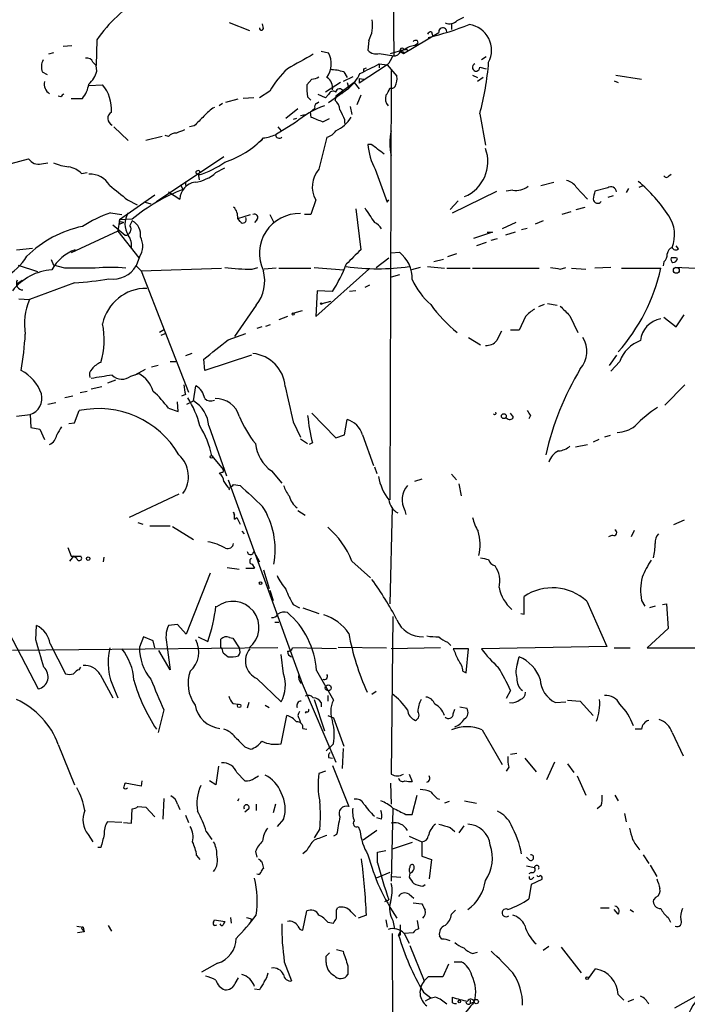
# Model space of a CAD drawing. Extents: x 4 to 18900, y -133726 to 1928.
# Drawn here: x 473 to 543, y 1735 to 1838 of the extents above; entities that cross this region are included whole.
import ezdxf

# ---------------------------------------------------------------- set-up
doc = ezdxf.new("R2010")
doc.units = 0
doc.header["$MEASUREMENT"] = 0
doc.layers.add('MAIN', color=5, linetype='CONTINUOUS')

msp = doc.modelspace()

# ---------------------------------------------------------------- linework, layer by layer
at = {"layer": 'MAIN'}
for p, q in [((511.7253, 1864.8401), (511.9793, 1834.5295)), ((518.668, 1838.2548), (519.3453, 1838.5935)), ((496.824, 1837.1541), (494.7073, 1838.0008)), ((498.2633, 1837.4081), (498.1787, 1837.9161)), ((518.0753, 1837.9161), (518.0753, 1837.3235)), ((512.9953, 1834.7835), (516.7207, 1836.9848)), ((515.9587, 1837.0695), (516.0433, 1836.8155)), ((516.0433, 1836.8155), (516.128, 1836.5615)), ((477.1813, 1835.5455), (478.1127, 1835.6301)), ((480.7373, 1836.2228), (480.6527, 1833.5135)), ((509.3547, 1836.1381), (509.27, 1835.1221)), ((514.1807, 1835.6301), (514.5193, 1835.8841)), ((514.4347, 1836.1381), (514.5193, 1835.8841)), ((476.1653, 1834.8681), (475.6573, 1834.6988)), ((504.3593, 1835.0375), (505.1213, 1834.8681)), ((510.4553, 1834.7835), (511.9793, 1834.5295)), ((511.6407, 1834.7835), (513.08, 1835.2068)), ((512.6567, 1834.9528), (512.9953, 1834.7835)), ((512.7413, 1835.0375), (513.08, 1835.2068)), ((512.9953, 1834.9528), (512.9953, 1834.7835)), ((513.334, 1835.2915), (513.4187, 1835.0375)), ((521.716, 1834.4448), (521.208, 1834.1061)), ((480.314, 1833.8521), (480.6527, 1833.5135)), ((480.7373, 1832.9208), (480.6527, 1833.5135)), ((511.302, 1833.5981), (508.3387, 1831.6508)), ((508.8467, 1833.1748), (509.1007, 1833.2595)), ((510.4553, 1833.6828), (510.4553, 1833.2595)), ((510.4553, 1833.6828), (511.302, 1833.5981)), ((511.302, 1833.5981), (512.318, 1832.4128)), ((521.0387, 1833.3441), (521.716, 1833.1748)), ((474.98, 1832.8361), (475.488, 1832.5821)), ((507.6613, 1832.3281), (506.6453, 1831.8201)), ((506.73, 1832.8361), (507.0687, 1832.2435)), ((511.7253, 1833.0055), (511.556, 1787.7935)), ((520.2767, 1832.4975), (520.7847, 1832.2435)), ((521.3773, 1832.2435), (520.7847, 1831.8201)), ((535.3473, 1832.4975), (538.0567, 1832.0741)), ((479.8907, 1831.3968), (481.33, 1831.4815)), ((503.3433, 1832.0741), (502.8353, 1831.4815)), ((506.3913, 1831.7355), (504.7827, 1830.7195)), ((507.8307, 1831.7355), (505.8833, 1830.2961)), ((507.0687, 1831.7355), (507.238, 1831.1428)), ((507.8307, 1831.7355), (508.3387, 1831.0581)), ((508.3387, 1832.1588), (508.8467, 1832.0741)), ((508.3387, 1832.1588), (508.3387, 1831.6508)), ((535.178, 1831.9048), (535.6013, 1831.7355)), ((476.9273, 1830.2115), (476.6733, 1830.2961)), ((498.9407, 1830.8041), (497.84, 1830.1268)), ((502.92, 1830.2115), (503.2587, 1829.8728)), ((504.7827, 1830.1268), (504.0207, 1830.4655)), ((505.1213, 1830.4655), (504.7827, 1830.1268)), ((505.1213, 1829.6188), (507.238, 1831.1428)), ((505.8833, 1830.2961), (505.7987, 1829.8728)), ((506.6453, 1830.8041), (506.476, 1830.5501)), ((508.508, 1830.3808), (508.0847, 1829.3648)), ((478.028, 1830.0421), (479.2133, 1830.0421)), ((493.9453, 1829.5341), (493.6067, 1829.2801)), ((495.554, 1829.9575), (494.284, 1829.6188)), ((497.2473, 1830.1268), (496.1467, 1830.0421)), ((503.8513, 1829.5341), (504.1053, 1829.7035)), ((507.4073, 1829.1955), (507.5767, 1828.3488)), ((501.904, 1828.9415), (500.634, 1827.9255)), ((502.158, 1828.2641), (502.666, 1828.3488)), ((503.174, 1828.6028), (503.682, 1829.0261)), ((503.174, 1828.6028), (503.2587, 1828.0948)), ((521.0387, 1828.4335), (521.6313, 1825.1315)), ((482.5153, 1827.0788), (484.0393, 1825.6395)), ((490.982, 1827.1635), (490.474, 1827.0788)), ((501.65, 1827.5021), (499.5333, 1826.2321)), ((499.7873, 1827.0788), (500.126, 1826.6555)), ((501.7347, 1827.9255), (501.396, 1827.8408)), ((504.5287, 1827.5868), (505.206, 1827.9255)), ((506.8147, 1827.8408), (506.8147, 1827.4175)), ((487.5953, 1826.0628), (485.902, 1825.6395)), ((488.2727, 1826.0628), (487.934, 1826.1475)), ((498.1787, 1825.7241), (497.7553, 1825.3855)), ((509.6087, 1825.2161), (509.27, 1825.2161)), ((487.0027, 1819.2048), (494.1147, 1823.9461)), ((469.7307, 1822.6761), (473.5407, 1823.6921)), ((474.8953, 1823.1841), (475.5727, 1823.2688)), ((479.1287, 1822.1681), (479.7213, 1822.2528)), ((491.4053, 1822.1681), (491.49, 1821.9988)), ((491.4053, 1822.1681), (491.49, 1821.4908)), ((493.268, 1822.2528), (494.1993, 1822.7608)), ((510.032, 1822.5915), (511.302, 1819.1201)), ((540.9353, 1821.9141), (541.1893, 1822.0835)), ((489.5427, 1820.9828), (489.7967, 1820.4748)), ((490.0507, 1821.3215), (490.0507, 1820.8981)), ((527.4733, 1820.8981), (528.828, 1821.2368)), ((537.8027, 1820.7288), (538.226, 1820.8981)), ((486.8333, 1819.8821), (483.108, 1817.2575)), ((488.2727, 1820.2208), (489.458, 1819.4588)), ((518.16, 1818.0195), (522.8167, 1820.3055)), ((524.51, 1820.3901), (523.8327, 1820.3055)), ((531.1987, 1820.7288), (532.384, 1819.4588)), ((534.5007, 1820.6441), (533.146, 1820.3055)), ((535.0933, 1819.7975), (534.5007, 1819.6281)), ((536.702, 1820.5595), (536.448, 1820.1361)), ((483.9547, 1819.3741), (484.9707, 1818.8661)), ((485.8173, 1819.1201), (486.41, 1818.9508)), ((503.7667, 1819.3741), (503.2587, 1817.8501)), ((511.302, 1819.1201), (511.4713, 1819.3741)), ((518.7527, 1819.2895), (517.906, 1818.3581)), ((482.1767, 1818.0195), (483.362, 1817.8501)), ((495.554, 1817.4268), (496.9087, 1817.8501)), ((498.9407, 1817.8501), (499.364, 1817.0035)), ((503.2587, 1817.8501), (502.5813, 1817.8501)), ((508, 1818.4428), (508.508, 1814.1248)), ((530.606, 1818.1041), (529.6747, 1817.8501)), ((531.1987, 1818.3581), (532.13, 1818.6121)), ((482.4307, 1816.7495), (483.7007, 1815.6488)), ((483.108, 1817.2575), (482.9387, 1816.0721)), ((483.5313, 1817.0035), (483.0233, 1816.7495)), ((484.4627, 1817.3421), (483.108, 1817.2575)), ((483.2773, 1817.0881), (483.5313, 1817.0035)), ((484.4627, 1817.1728), (484.2087, 1816.6648)), ((495.808, 1817.0881), (495.554, 1817.4268)), ((497.586, 1817.2575), (497.332, 1817.0035)), ((524.8487, 1817.0035), (523.4093, 1816.3261)), ((527.7273, 1817.1728), (526.8807, 1816.8341)), ((482.9387, 1816.0721), (478.028, 1813.7861)), ((482.9387, 1816.0721), (485.14, 1813.2781)), ((522.3933, 1815.9875), (520.3613, 1815.3101)), ((521.8007, 1815.9875), (522.3933, 1815.9875)), ((524.764, 1815.9875), (523.748, 1815.6488)), ((525.4413, 1816.2415), (526.034, 1816.4108)), ((521.716, 1814.8868), (520.7, 1814.5481)), ((522.224, 1815.1408), (522.9013, 1815.3101)), ((472.2707, 1814.1248), (473.964, 1814.2941)), ((511.7253, 1813.7861), (512.572, 1813.8708)), ((518.5833, 1813.7015), (517.652, 1813.3628)), ((541.9513, 1814.2095), (541.6973, 1814.5481)), ((475.9113, 1813.1088), (476.1653, 1812.5161)), ((485.2247, 1813.3628), (484.886, 1812.4315)), ((510.1167, 1812.2621), (511.4713, 1813.2781)), ((517.2287, 1813.1088), (516.2127, 1812.8548)), ((540.4273, 1812.8548), (540.3427, 1812.4315)), ((541.4433, 1813.2781), (541.1893, 1813.2781)), ((472.44, 1812.5161), (474.472, 1811.8388)), ((477.3507, 1812.1775), (476.1653, 1812.5161)), ((484.886, 1812.4315), (485.394, 1811.9235)), ((485.394, 1811.9235), (493.8607, 1812.1775)), ((485.394, 1811.9235), (490.3893, 1799.1388)), ((497.078, 1812.0928), (497.6707, 1812.2621)), ((499.618, 1812.1775), (498.348, 1812.0928)), ((499.872, 1812.1775), (503.2587, 1812.1775)), ((503.5973, 1812.2621), (506.73, 1812.0081)), ((503.7667, 1807.0975), (509.3547, 1812.0928)), ((512.572, 1811.5001), (511.7253, 1811.2461)), ((514.7733, 1812.2621), (513.842, 1812.0081)), ((515.5353, 1812.3468), (517.3133, 1812.1775)), ((517.5673, 1812.1775), (520.0227, 1812.1775)), ((520.2767, 1812.1775), (527.304, 1812.1775)), ((529.5053, 1812.0928), (530.098, 1812.2621)), ((530.6907, 1812.1775), (532.2147, 1812.0928)), ((534.8393, 1812.2621), (533.146, 1812.1775)), ((535.94, 1812.1775), (540.0887, 1812.1775)), ((545.1687, 1812.0928), (541.6127, 1812.2621)), ((472.3553, 1810.5688), (472.8633, 1810.9075)), ((478.3667, 1810.6535), (473.6253, 1808.8755)), ((503.936, 1809.8068), (503.7667, 1807.0975)), ((505.5447, 1809.7221), (503.936, 1809.8068)), ((508, 1809.8068), (507.3227, 1809.7221)), ((509.4393, 1810.3995), (508.9313, 1810.1455)), ((472.5247, 1808.9601), (473.6253, 1808.8755)), ((504.444, 1808.4521), (505.3753, 1808.7061)), ((528.1507, 1808.4521), (529.1667, 1808.2828)), ((497.5013, 1808.2828), (495.2153, 1804.9808)), ((502.3273, 1807.6901), (501.4807, 1807.4361)), ((527.812, 1808.3675), (527.2193, 1808.1135)), ((500.8033, 1807.0975), (499.872, 1806.7588)), ((525.8647, 1807.0975), (525.1873, 1805.6581)), ((530.5213, 1807.1821), (531.368, 1805.4041)), ((540.4273, 1807.0128), (541.6973, 1805.9968)), ((541.6973, 1805.9968), (542.544, 1807.2668)), ((487.8493, 1805.7428), (487.3413, 1805.4041)), ((487.5107, 1805.1501), (487.934, 1805.3195)), ((494.538, 1804.6421), (496.4007, 1805.3195)), ((498.094, 1805.9968), (497.586, 1805.8275)), ((498.5173, 1806.0815), (499.0253, 1806.2508)), ((525.1873, 1805.6581), (524.256, 1805.6581)), ((519.8533, 1804.8961), (521.1233, 1804.1341)), ((490.728, 1803.2028), (490.0507, 1802.9488)), ((488.442, 1802.3561), (489.0347, 1802.3561)), ((492.0827, 1801.4248), (491.998, 1802.6101)), ((496.9933, 1803.0335), (492.0827, 1801.4248)), ((535.432, 1803.0335), (534.67, 1801.9328)), ((535.7707, 1802.3561), (534.8393, 1801.3401)), ((485.8173, 1801.5095), (484.7167, 1800.9168)), ((487.172, 1801.9328), (486.4947, 1801.7635)), ((482.6847, 1800.4088), (481.838, 1800.0701)), ((484.2933, 1800.8321), (485.14, 1801.0861)), ((479.7213, 1799.2235), (478.9593, 1799.0541)), ((480.1447, 1799.4775), (481.2453, 1799.7315)), ((490.8973, 1798.2075), (491.1513, 1799.8161)), ((542.6287, 1799.9008), (540.512, 1797.7841)), ((475.5727, 1797.8688), (476.4193, 1798.0381)), ((478.1973, 1798.7155), (477.3507, 1798.5461)), ((489.2887, 1797.1068), (489.204, 1798.1228)), ((490.0507, 1798.8848), (489.6273, 1798.7155)), ((490.22, 1797.8688), (490.8973, 1798.2075)), ((478.3667, 1795.9215), (478.8747, 1797.1915)), ((488.2727, 1797.4455), (489.2887, 1797.1068)), ((472.2707, 1796.5988), (473.71, 1796.7681)), ((473.71, 1796.7681), (473.7947, 1795.4135)), ((501.396, 1796.0061), (502.158, 1794.3975)), ((503.3433, 1796.9375), (505.8833, 1794.3128)), ((506.8147, 1794.6515), (507.0687, 1796.2601)), ((524.5947, 1796.5141), (524.256, 1796.9375)), ((526.3727, 1796.6835), (526.2033, 1796.3448)), ((473.7947, 1795.4135), (474.726, 1795.2441)), ((474.726, 1795.2441), (475.234, 1794.1435)), ((477.774, 1795.8368), (478.3667, 1795.9215)), ((492.506, 1795.5828), (494.3687, 1790.3335)), ((502.158, 1794.2281), (502.92, 1793.7201)), ((505.8833, 1794.3128), (506.8147, 1794.6515)), ((508.6773, 1794.6515), (509.8627, 1791.4341)), ((533.5693, 1794.1435), (532.9767, 1793.8895)), ((534.7547, 1794.5668), (534.162, 1794.3975)), ((503.428, 1793.8048), (503.0893, 1793.6355)), ((531.114, 1793.3815), (532.384, 1793.6355)), ((492.8447, 1792.4501), (494.03, 1791.0108)), ((499.11, 1790.8415), (500.2107, 1789.5715)), ((509.9473, 1791.2648), (510.2013, 1790.5875)), ((493.8607, 1790.6721), (493.6067, 1790.5875)), ((494.538, 1789.9101), (502.3273, 1768.4895)), ((514.9427, 1789.9948), (514.1807, 1789.7408)), ((518.0753, 1790.5028), (518.5833, 1789.9101)), ((494.7073, 1788.9788), (494.6227, 1788.8095)), ((495.1307, 1789.4021), (495.808, 1789.3175)), ((518.8373, 1789.4868), (519.0913, 1788.2168)), ((489.3733, 1788.3861), (484.124, 1785.9308)), ((501.904, 1786.6928), (502.666, 1786.1848)), ((511.81, 1786.9468), (511.556, 1776.8715)), ((513.1647, 1786.6928), (513.2493, 1786.2695)), ((495.1307, 1786.5235), (495.2153, 1786.1848)), ((495.2153, 1785.7615), (495.4693, 1785.9308)), ((495.4693, 1785.9308), (495.808, 1785.2535)), ((542.544, 1785.6768), (541.4433, 1785.1688)), ((485.0553, 1785.4228), (485.5633, 1785.2535)), ((486.3253, 1785.0841), (488.442, 1785.0841)), ((488.696, 1784.9995), (490.8973, 1783.6448)), ((537.2947, 1784.5761), (536.956, 1783.8988)), ((495.9773, 1784.4915), (496.2313, 1784.2375)), ((535.0087, 1784.0681), (534.5853, 1783.8988)), ((477.6893, 1782.7981), (478.028, 1781.8668)), ((478.282, 1781.8668), (477.8587, 1781.3588)), ((478.028, 1781.8668), (479.044, 1781.8668)), ((478.6207, 1781.6128), (478.282, 1781.8668)), ((481.4147, 1781.2741), (481.4993, 1781.7821)), ((497.2473, 1782.3748), (497.84, 1781.2741)), ((494.4533, 1780.6815), (495.7233, 1780.5121)), ((496.4007, 1780.5968), (497.332, 1780.5968)), ((497.078, 1781.0201), (497.332, 1780.5968)), ((498.2633, 1780.4275), (498.856, 1778.4801)), ((507.5767, 1781.3588), (509.524, 1779.5808)), ((492.6753, 1780.0888), (490.1353, 1773.6541)), ((498.9407, 1778.3108), (499.2793, 1777.2101)), ((525.6953, 1775.7708), (525.6953, 1777.6335)), ((501.396, 1776.7868), (502.0733, 1776.4481)), ((502.412, 1776.4481), (504.1053, 1775.8555)), ((532.2993, 1777.1255), (534.416, 1772.3841)), ((538.0567, 1777.2101), (538.3953, 1776.6175)), ((539.496, 1776.6175), (538.9033, 1776.4481)), ((540.258, 1776.7868), (540.6813, 1776.8715)), ((540.6813, 1776.8715), (540.8507, 1774.2468)), ((511.8947, 1775.5168), (511.7253, 1758.9221)), ((525.3567, 1775.8555), (525.6953, 1775.7708)), ((474.3027, 1773.0615), (474.3873, 1774.5855)), ((489.204, 1774.6701), (488.2727, 1774.5855)), ((490.1353, 1773.6541), (489.204, 1774.6701)), ((499.4487, 1774.9241), (499.872, 1774.9241)), ((540.8507, 1774.2468), (538.6493, 1772.2148)), ((471.424, 1773.9081), (474.5567, 1767.8968)), ((485.648, 1773.4001), (485.2247, 1772.2995)), ((486.664, 1772.9768), (485.648, 1773.4001)), ((491.4053, 1773.4001), (492.4213, 1772.8921)), ((493.776, 1772.2995), (493.776, 1773.1461)), ((494.7073, 1773.3155), (495.046, 1773.2308)), ((495.046, 1773.2308), (495.7233, 1772.2148)), ((499.7873, 1772.2148), (471.8473, 1771.9608)), ((475.8267, 1772.6381), (477.4353, 1769.5055)), ((486.8333, 1772.2148), (486.664, 1772.9768)), ((488.1033, 1772.5535), (488.442, 1769.9288)), ((505.968, 1772.1301), (501.3113, 1772.2148)), ((506.1373, 1772.2995), (511.2173, 1772.2148)), ((516.89, 1772.2148), (511.7253, 1772.1301)), ((517.652, 1772.8075), (517.9907, 1772.4688)), ((519.8533, 1772.1301), (518.2447, 1772.1301)), ((519.5993, 1769.5901), (519.8533, 1772.1301)), ((534.416, 1772.3841), (521.208, 1772.1301)), ((535.178, 1772.2148), (536.8713, 1772.2148)), ((538.6493, 1772.2148), (545.5073, 1772.2148)), ((488.442, 1769.9288), (487.2567, 1771.9608)), ((494.03, 1771.7068), (494.538, 1771.2835)), ((500.38, 1769.5055), (500.126, 1771.5375)), ((525.018, 1770.6061), (525.1873, 1771.2835)), ((478.8747, 1769.9288), (479.044, 1770.1828)), ((481.076, 1769.4208), (482.4307, 1766.9655)), ((503.8513, 1769.8441), (505.6293, 1766.7115)), ((519.2607, 1769.7595), (519.5993, 1769.5901)), ((497.586, 1768.9975), (500.126, 1766.5421)), ((502.3273, 1768.4895), (505.8833, 1760.1921)), ((482.6, 1767.8121), (482.9387, 1766.9655)), ((505.0367, 1767.2195), (505.0367, 1766.6268)), ((510.1167, 1767.6428), (509.6933, 1767.3041)), ((524.256, 1767.7275), (523.8327, 1766.8808)), ((495.046, 1766.3728), (495.6387, 1766.2881)), ((496.7393, 1766.4575), (496.57, 1765.8648)), ((498.4327, 1766.2035), (498.856, 1765.9495)), ((503.5973, 1766.7961), (504.698, 1763.4941)), ((504.3593, 1766.4575), (504.3593, 1766.0341)), ((518.922, 1766.0341), (519.684, 1765.8648)), ((528.9973, 1766.4575), (530.098, 1766.5421)), ((530.2673, 1766.7115), (531.622, 1766.6268)), ((531.622, 1766.6268), (532.9767, 1765.1028)), ((487.7647, 1765.6955), (487.172, 1763.3248)), ((500.126, 1762.1395), (500.7187, 1765.1028)), ((502.7507, 1765.5261), (502.666, 1765.3568)), ((505.0367, 1765.1028), (505.6293, 1764.8488)), ((518.2447, 1765.2721), (518.414, 1765.7801)), ((502.0733, 1764.6795), (502.158, 1764.3408)), ((505.6293, 1764.8488), (506.73, 1761.8855)), ((502.412, 1763.7481), (502.8353, 1763.6635)), ((521.2927, 1763.5788), (523.4093, 1759.9381)), ((538.0567, 1763.6635), (537.3793, 1763.6635)), ((541.274, 1763.3248), (542.4593, 1760.8695)), ((476.6733, 1762.0548), (478.3667, 1757.8215)), ((496.316, 1761.8008), (496.9087, 1761.5468)), ((505.6293, 1762.1395), (504.8673, 1761.3775)), ((506.6453, 1761.6315), (506.5607, 1759.5148)), ((524.256, 1761.0388), (524.9333, 1761.1235)), ((493.522, 1759.7688), (493.268, 1757.8215)), ((505.1213, 1760.7001), (505.5447, 1760.6155)), ((505.5447, 1759.8535), (507.238, 1755.5355)), ((524.0867, 1759.6841), (523.8327, 1759.2608)), ((525.78, 1760.6155), (526.9653, 1759.1761)), ((528.9127, 1760.1921), (528.066, 1758.3295)), ((530.2673, 1760.0228), (530.9447, 1759.0915)), ((495.4693, 1759.0915), (496.316, 1758.2448)), ((497.332, 1758.4988), (497.7553, 1758.7528)), ((504.7827, 1759.2608), (504.1053, 1759.0068)), ((513.588, 1758.9221), (513.9267, 1758.1601)), ((531.2833, 1758.7528), (532.2147, 1756.7208)), ((485.394, 1757.6521), (483.7007, 1757.9908)), ((485.4787, 1758.2448), (485.394, 1757.6521)), ((493.268, 1757.8215), (492.5907, 1758.2448)), ((511.6407, 1757.9908), (511.7253, 1755.7895)), ((513.9267, 1754.6888), (514.4347, 1756.7208)), ((535.2627, 1756.7208), (535.6013, 1756.1281)), ((485.0553, 1755.5355), (485.902, 1755.4508)), ((487.7647, 1756.3821), (487.68, 1754.1808)), ((489.204, 1755.7895), (489.458, 1755.1968)), ((495.554, 1756.1281), (495.7233, 1756.3821)), ((497.5013, 1755.7895), (497.5013, 1755.1121)), ((499.5333, 1755.7895), (499.2793, 1754.8581)), ((516.5513, 1756.3821), (516.8053, 1756.2975)), ((517.8213, 1756.0435), (517.3133, 1755.8741)), ((519.43, 1756.1281), (520.7, 1755.8741)), ((533.8233, 1755.6201), (533.4, 1755.2815)), ((484.378, 1753.7575), (484.4627, 1755.2815)), ((485.902, 1755.4508), (486.8333, 1754.4348)), ((490.0507, 1754.6041), (490.3893, 1753.8421)), ((496.7393, 1755.2815), (496.316, 1754.9428)), ((511.8947, 1755.3661), (511.7253, 1747.6615)), ((513.2493, 1754.6888), (513.9267, 1754.6888)), ((536.2787, 1754.7735), (536.448, 1753.9268)), ((483.362, 1753.8421), (481.838, 1753.9268)), ((483.5313, 1753.8421), (484.378, 1753.7575)), ((500.38, 1754.1808), (499.7027, 1753.4188)), ((510.7093, 1754.1808), (510.2013, 1754.3501)), ((519.3453, 1753.5035), (518.8373, 1752.7415)), ((479.806, 1752.5721), (480.314, 1751.8101)), ((492.252, 1752.9108), (492.8447, 1752.0641)), ((504.19, 1753.1648), (503.5973, 1752.2335)), ((505.968, 1752.5721), (505.6293, 1752.4028)), ((508.254, 1753.4188), (508.4233, 1752.9955)), ((510.2013, 1752.9955), (508.762, 1751.9795)), ((517.906, 1753.3341), (518.414, 1752.9108)), ((513.9267, 1751.7255), (511.81, 1751.0481)), ((513.588, 1752.4028), (514.9427, 1751.8101)), ((514.9427, 1751.8101), (514.9427, 1750.2861)), ((481.1607, 1751.2175), (480.822, 1751.2175)), ((491.236, 1750.3708), (491.5747, 1749.9475)), ((497.4167, 1750.7941), (497.586, 1750.2015)), ((502.8353, 1750.8788), (502.412, 1750.5401)), ((510.286, 1750.7095), (511.1327, 1750.8788)), ((510.286, 1749.6088), (510.286, 1750.7095)), ((538.226, 1750.4555), (538.8187, 1749.5241)), ((498.094, 1749.6935), (498.2633, 1749.0161)), ((514.9427, 1750.2861), (515.9587, 1749.9475)), ((515.9587, 1749.9475), (515.7047, 1747.9155)), ((526.288, 1749.8628), (525.9493, 1750.2015)), ((538.988, 1749.3548), (539.6653, 1748.1695)), ((511.556, 1748.5928), (510.1167, 1748.0001)), ((513.6727, 1748.5081), (513.588, 1748.0848)), ((525.9493, 1749.2701), (526.796, 1749.1008)), ((526.4573, 1748.5928), (526.2033, 1748.4235)), ((511.81, 1748.1695), (512.7413, 1748.0848)), ((515.0273, 1747.1535), (515.2813, 1747.3228)), ((526.4573, 1747.3228), (526.2033, 1745.7988)), ((527.558, 1747.8308), (526.4573, 1747.3228)), ((526.542, 1747.9155), (526.7113, 1748.0848)), ((513.588, 1746.3068), (514.096, 1745.8835)), ((511.048, 1745.5448), (511.4713, 1745.7141)), ((514.0113, 1745.3755), (514.9427, 1745.2908)), ((539.5807, 1745.9681), (539.3267, 1745.7141)), ((502.412, 1742.4968), (502.8353, 1744.5288)), ((505.968, 1744.6135), (506.0527, 1744.8675)), ((507.492, 1744.4441), (508, 1743.9361)), ((518.0753, 1744.1901), (518.4987, 1744.6135)), ((533.7387, 1744.8675), (534.67, 1744.8675)), ((535.6013, 1744.1901), (535.178, 1744.6981)), ((536.8713, 1744.6981), (537.21, 1744.4441)), ((493.014, 1743.3435), (493.0987, 1743.5975)), ((493.0987, 1743.5975), (494.1993, 1743.4281)), ((494.792, 1743.8515), (494.8767, 1743.2588)), ((496.9933, 1743.6821), (496.9087, 1743.3435)), ((505.0367, 1743.3435), (505.6293, 1743.2588)), ((509.1007, 1744.1055), (508.254, 1743.7668)), ((511.1327, 1743.5975), (511.302, 1742.8355)), ((511.8947, 1743.5128), (512.064, 1742.6661)), ((514.4347, 1743.5128), (514.604, 1742.6661)), ((540.8507, 1743.8515), (541.1047, 1743.3435)), ((478.6207, 1742.9201), (479.298, 1742.8355)), ((479.3827, 1742.3275), (478.7053, 1742.2428)), ((479.2133, 1742.5815), (479.3827, 1742.3275)), ((479.298, 1742.8355), (479.3827, 1742.3275)), ((481.9227, 1743.0048), (482.2613, 1742.4121)), ((511.81, 1742.1581), (511.8947, 1719.2981)), ((512.4873, 1741.9888), (512.6567, 1742.3275)), ((512.6567, 1743.0895), (512.6567, 1742.3275)), ((514.0113, 1742.2428), (513.08, 1742.1581)), ((513.08, 1742.1581), (513.588, 1741.1421)), ((512.6567, 1741.9888), (512.4873, 1741.9888)), ((517.0593, 1741.5655), (516.8053, 1741.9041)), ((504.8673, 1739.7875), (505.206, 1740.1261)), ((505.968, 1740.4648), (506.6453, 1740.2955)), ((513.6727, 1740.8881), (515.1967, 1737.1628)), ((520.2767, 1740.0415), (520.7847, 1740.2108)), ((528.32, 1740.8035), (527.7273, 1740.3801)), ((529.59, 1740.7188), (531.7067, 1738.0095)), ((493.4373, 1739.0255), (491.744, 1738.0941)), ((500.4647, 1739.1948), (501.2267, 1737.1628)), ((504.8673, 1739.1101), (504.8673, 1739.7875)), ((518.3293, 1739.1948), (519.0913, 1739.1948)), ((507.1533, 1738.7715), (507.1533, 1737.8401)), ((517.7367, 1738.9408), (517.144, 1737.5861)), ((532.4687, 1737.4168), (533.2307, 1738.4328)), ((495.3, 1736.9088), (495.6387, 1737.5015)), ((515.62, 1737.5861), (515.1967, 1737.1628)), ((497.84, 1736.2315), (497.332, 1736.3161)), ((515.112, 1735.9775), (515.874, 1735.3848)), ((518.16, 1734.8768), (518.16, 1735.4695)), ((520.0227, 1735.1308), (520.0227, 1734.7921)), ((520.0227, 1734.7921), (520.446, 1734.9615)), ((535.6013, 1735.7235), (536.194, 1735.1308)), ((537.21, 1735.2155), (536.6173, 1734.9615)), ((544.2373, 1735.8081), (541.528, 1734.2841))]:
    msp.add_line(p, q, dxfattribs=at)
for centre, radius in [((541.7268, 1811.9607), 0.3127), ((504.3593, 1808.4522), 0.0846), ((501.396, 1807.3515), 0.1197), ((523.5632, 1796.6065), 0.2558), ((492.8023, 1792.3232), 0.1338), ((479.8201, 1781.6128), 0.1834), ((497.967, 1779.0305), 0.1338), ((505.0895, 1768.0133), 0.3085), ((495.7092, 1766.1189), 0.1834), ((532.3416, 1737.4592), 0.1338), ((518.8796, 1735.0039), 0.1338), ((520.6717, 1734.9897), 0.2275)]:
    msp.add_circle(centre, radius, dxfattribs=at)
for centre, radius, start, end in [((492.9048, 1827.8737), 14.7565, 120.214682, 145.54285), ((498.0517, 1837.4504), 0.2159, 168.674454, 348.695275), ((506.4968, 1837.7044), 3.259, 331.274625, 11.237527), ((508.9763, 1865.2119), 29.4931, 283.018322, 291.818617), ((517.1407, 1837.0597), 0.4266, 1.315987, 190.111451), ((517.8496, 1839.0448), 1.1375, 246.608281, 316.011584), ((519.5328, 1835.1161), 2.7455, 332.587484, 81.512781), ((516.0013, 1836.5187), 0.5525, 94.422569, 147.506537), ((512.8683, 1835.0799), 0.2468, 30.93987, 210.991622), ((514.7593, 1832.4829), 3.1999, 100.417271, 121.654071), ((514.3076, 1835.6726), 0.4826, 74.728219, 127.879149), ((479.7113, 1833.6648), 0.6311, 17.263584, 104.619728), ((883.1457, 1156.6087), 777.1277, 119.2425572, 119.4717474), ((502.85, 1833.6969), 2.5555, 325.338594, 27.277978), ((510.1167, 1835.842), 1.1114, 220.372589, 287.738779), ((509.4256, 1835.4464), 2.6338, 315.432244, 339.627527), ((511.9831, 1835.3416), 0.8169, 263.787609, 338.145192), ((512.826, 1919.6027), 84.6501, 269.885409, 270.114592), ((513.1647, 1835.3761), 0.1893, 243.421413, 333.448488), ((476.5125, 1833.3717), 1.6234, 153.103489, 199.264229), ((255.4493, 2341.1547), 567.94, 296.45046, 296.679652), ((520.6492, 1833.3102), 0.391, 107.642507, 4.974184), ((492.3127, 1836.16), 29.747, 344.945318, 355.55027), ((478.0461, 1833.6607), 2.791, 311.368613, 344.627312), ((507.3393, 1826.1226), 9.6152, 132.824446, 150.864078), ((503.2584, 1833.5987), 1.527, 273.187323, 303.684864), ((504.288, 1831.1603), 1.2705, 351.545274, 58.491764), ((505.0705, 1827.6373), 5.4572, 72.296486, 87.687485), ((504.7842, 1834.2742), 3.9783, 308.082646, 336.168827), ((424.1967, 1833.0055), 84.6502, 359.885341, 0.114591), ((510.0321, 1832.201), 2.2957, 337.219251, 5.293625), ((476.3533, 1831.5312), 1.156, 165.527384, 238.073951), ((476.7679, 1832.0416), 3.1588, 320.728588, 351.342235), ((478.2774, 1828.904), 3.9952, 355.676418, 40.176483), ((508.5952, 1831.2278), 5.7655, 177.477986, 190.152763), ((511.7254, 1831.6718), 0.5555, 252.243539, 319.643715), ((561.7591, 1745.6934), 119.7487, 134.876984, 135.106133), ((505.5991, 1830.3022), 0.5049, 55.743383, 161.130865), ((506.2752, 1830.6635), 0.3959, 20.80165, 171.867851), ((512.3606, 1830.0845), 1.2631, 166.433519, 219.555259), ((509.9284, 1831.5484), 1.6774, 315.886457, 346.006836), ((495.3418, 1825.3435), 4.3845, 120.770125, 139.697495), ((507.7168, 1820.6034), 9.1869, 109.183823, 131.328787), ((504.0208, 1829.1954), 0.3787, 116.585347, 206.551521), ((504.8387, 1828.7578), 1.4713, 3.858111, 49.271992), ((482.6198, 1827.9452), 0.749, 118.597639, 248.556587), ((745.4648, 1573.6967), 359.1753, 134.885397, 135.114603), ((630.8936, 2145.3404), 341.9582, 248.08399, 248.313173), ((504.5887, 1829.7212), 3.3278, 292.893618, 330.742881), ((760.5605, 1955.3486), 283.9809, 206.450442, 206.679625), ((489.0225, 1825.416), 0.9902, 84.39016, 139.217958), ((574.2012, 1614.8744), 227.997, 111.682161, 111.91132), ((497.5143, 1831.2537), 5.4123, 277.954639, 291.903239), ((499.9328, 1826.2672), 0.401, 185.021104, 313.868379), ((504.6276, 1827.403), 1.4613, 282.825641, 329.235275), ((516.6787, 1825.3431), 5.1243, 165.160486, 194.838433), ((491.2686, 1832.5637), 9.6652, 287.651151, 316.360346), ((1351.1956, 1612.6056), 872.7291, 165.8483737, 166.0775519), ((515.2507, 1825.5296), 5.9889, 183.000619, 209.379277), ((256.286, 1486.0581), 423.3208, 53.014157, 53.24334), ((517.9012, 1823.3922), 3.9844, 292.563008, 20.58045), ((474.5737, 1824.3866), 1.2448, 213.913479, 284.972928), ((478.6639, 1829.4961), 6.7099, 248.137701, 262.378666), ((488.4567, 1831.4518), 9.9277, 287.790514, 305.340903), ((477.3502, 1820.3047), 2.5759, 46.335438, 80.530364), ((480.0036, 1819.6565), 2.4296, 30.73242, 92.663384), ((490.5796, 1825.1849), 3.978, 277.03337, 312.51726), ((491.2995, 1822.2739), 0.1496, 81.859073, 315), ((491.4265, 1822.3163), 0.1496, 261.859073, 135), ((506.1512, 1820.7497), 2.7528, 138.005207, 209.980322), ((540.6813, 1822.02), 0.2752, 202.632677, 337.367323), ((864.0308, 2285.8201), 601.6891, 230.5965001, 230.8256785), ((491.38, 1819.3366), 1.9259, 99.362546, 176.362054), ((529.8441, 1819.7975), 1.6439, 34.508882, 78.113137), ((527.0874, 1808.6852), 16.5132, 33.007765, 49.926946), ((496.3572, 1803.1969), 18.4815, 110.792005, 130.060008), ((524.8115, 1822.5125), 2.1437, 261.914878, 307.574459), ((744.7169, 1777.561), 215.8456, 168.578058, 168.807262), ((534.8394, 1820.1531), 0.5965, 6.517348, 124.59856), ((533.4448, 1819.4812), 0.4686, 182.739686, 323.861176), ((486.9918, 1804.3362), 14.5058, 109.386772, 122.42763), ((485.7752, 1816.8341), 2.102, 145.671869, 214.32588), ((494.1035, 1817.577), 1.4583, 354.088064, 45.21948), ((497.3151, 1817.5115), 0.3713, 316.844093, 114.231967), ((502.031, 1813.7497), 4.187, 88.26185, 205.859417), ((890.4159, 2071.7498), 457.8777, 213.575459, 213.804656), ((483.1927, 1817.1728), 0.1198, 135, 314.966157), ((483.7006, 1815.7335), 1.6286, 351.027556, 62.099071), ((496.1043, 1817.2999), 0.3642, 215.557794, 35.523047), ((509.3688, 1815.5855), 1.5315, 28.919791, 67.806065), ((538.0335, 1815.7148), 3.5051, 337.594525, 34.118053), ((481.6316, 1805.0565), 11.7746, 101.851893, 134.550281), ((483.7006, 1816.2838), 0.6351, 270.009023, 36.864485), ((482.5155, 1814.5481), 1.8798, 352.234148, 35.842046), ((483.5353, 1814.4904), 2.0311, 326.278638, 29.142007), ((479.9989, 1809.8473), 4.5489, 109.89013, 151.639443), ((888.7457, 1432.3631), 538.816, 134.885409, 135.114591), ((510.3961, 1811.0887), 3.5319, 358.432733, 51.970787), ((539.7805, 1813.6046), 0.9903, 310.782042, 5.615598), ((541.5761, 1813.623), 0.8139, 111.787031, 174.465227), ((541.6814, 1814.5692), 0.4497, 205.049221, 306.882639), ((468.5475, 1816.265), 5.5864, 296.049032, 329.711522), ((491.3861, 1818.6003), 16.7119, 327.910087, 338.961504), ((541.5281, 1813.1088), 0.3787, 153.44848, 243.428183), ((541.3067, 1813.3489), 0.5811, 275.133731, 344.490666), ((541.5494, 1812.7071), 0.5808, 56.881831, 100.526327), ((476.3518, 1806.3275), 5.6917, 93.583995, 142.317309), ((478.9593, 1007.8782), 804.3009, 89.8854014, 90.1145915), ((482.1766, 1796.9799), 15.2825, 83.957614, 96.042013), ((482.4555, 1813.8603), 2.8194, 260.852733, 329.550323), ((496.8843, 1833.3586), 21.2667, 262.74683, 270.521865), ((494.2423, 1810.865), 4.158, 321.609196, 14.748122), ((510.286, 1837.1076), 24.98, 262.404083, 277.595917), ((571.3229, 2066.1812), 257.5066, 260.424923, 260.654102), ((520.8594, 1816.431), 19.6941, 318.464334, 347.527077), ((472.942, 1810.5689), 0.6774, 150.009625, 270.507478), ((476.79, 1840.0813), 29.47, 273.066895, 280.197258), ((520.8612, 1814.1024), 7.6001, 204.15745, 228.989033), ((485.9458, 1805.3387), 4.7222, 89.503751, 167.813891), ((479.9663, 1806.2933), 6.8466, 157.842725, 188.893707), ((528.3062, 1817.2902), 15.3028, 215.667338, 230.962098), ((528.2351, 1805.1506), 3.0674, 117.979423, 140.602432), ((784.0131, 2061.6898), 359.2106, 224.885397, 225.11458), ((473.3551, 1804.6322), 8.1548, 343.172756, 12.056236), ((540.4861, 1804.3526), 2.5224, 99.064618, 175.340673), ((777.0705, 1678.0656), 283.981, 153.320357, 153.54954), ((433.9534, 1807.6669), 39.3239, 350.866487, 356.454113), ((-14.7368, 2438.6321), 813.2061, 308.545218, 308.7743986), ((521.7063, 1805.5114), 1.4639, 267.063124, 319.33545), ((529.5475, 1803.4144), 2.76, 318.734199, 32.469919), ((539.129, 1801.1993), 3.5519, 109.010356, 160.993219), ((496.8052, 1799.4664), 3.7535, 4.050053, 84.534558), ((481.936, 1800.2264), 2.1871, 110.761781, 141.292324), ((470.6175, 1797.4217), 4.5492, 19.891213, 61.636207), ((480.8789, 1800.9166), 0.9386, 133.795632, 195.688804), ((557.4744, 1785.9435), 30.2207, 148.810006, 167.4022), ((488.4994, 1753.6015), 47.7138, 97.409783, 100.084505), ((483.3653, 1801.923), 1.4323, 224.629443, 310.38694), ((483.6434, 1798.3068), 3.1566, 16.882139, 61.698384), ((478.5778, 1790.2905), 12.0493, 36.427952, 47.848435), ((743.9658, 1841.7428), 257.5067, 189.351396, 189.580579), ((490.1499, 1798.13), 1.9611, 9.732268, 59.29329), ((1432.3057, 2009.5398), 955.0861, 192.6899299, 192.9191169), ((473.0919, 1798.5207), 1.8584, 289.426524, 13.974928), ((481.3433, 1792.9517), 10.5643, 14.421659, 31.975604), ((489.2542, 1795.3951), 3.2572, 3.303554, 59.705071), ((492.7071, 1799.0752), 0.8755, 224.504847, 296.567978), ((493.2597, 1795.9026), 2.56, 15.780004, 91.710148), ((480.9201, 1787.64), 9.7681, 30.072858, 102.087014), ((522.605, 1796.9375), 0.1526, 213.700477, 33.66924), ((653.2148, 1881.6201), 152.6537, 213.578079, 213.807241), ((546.9313, 1786.3707), 13.2704, 122.762102, 136.037764), ((506.8898, 1801.2301), 12.0888, 202.526204, 218.406364), ((520.2668, 1798.2605), 17.4183, 185.194489, 194.821299), ((506.451, 1794.0338), 2.3104, 15.506987, 74.493013), ((524.1879, 1796.7037), 0.4487, 217.666685, 335.010871), ((688.4078, 1668.0749), 246.8296, 148.919658, 149.148841), ((482.3644, 1790.0251), 10.7572, 13.028191, 31.107716), ((535.4244, 1798.059), 3.1549, 271.676515, 308.290238), ((475.2765, 1794.7784), 1.234, 292.160931, 354.097681), ((501.5594, 1794.2196), 4.1727, 186.875166, 234.054803), ((530.0766, 1791.2952), 1.8204, 114.006591, 164.789602), ((529.2173, 1794.872), 1.9175, 273.548936, 312.846529), ((487.2964, 1790.2644), 3.077, 324.346086, 47.548575), ((493.8607, 1790.8838), 0.2116, 270, 36.875312), ((493.0137, 1789.656), 1.1042, 4.404277, 57.518859), ((495.9347, 1790.5448), 1.9897, 203.83384, 231.91135), ((515.9173, 1791.2608), 5.6382, 190.340113, 217.949583), ((494.6647, 1789.6989), 0.5524, 274.422569, 327.506537), ((1047.3536, 2380.9027), 808.8112, 227.006037, 227.2352156), ((503.6462, 1790.3664), 3.4305, 197.803783, 218.800661), ((515.1423, 1787.8261), 2.2793, 139.130955, 209.815658), ((503.3518, 1788.8856), 2.4713, 195.701454, 231.675838), ((513.2326, 1788.0069), 1.7742, 186.908313, 242.110452), ((490.943, 1782.546), 8.5581, 349.729346, 32.276687), ((493.6489, 1785.9733), 1.5806, 352.299482, 20.370222), ((525.6146, 1787.2869), 5.5075, 194.254498, 210.501835), ((499.1922, 1778.055), 9.0119, 21.506256, 49.569243), ((535.1356, 1784.3645), 0.3224, 246.82241, 66.782742), ((515.8815, 1783.0538), 5.1909, 347.739728, 16.079273), ((540.8711, 1783.3275), 1.3792, 138.715594, 184.407945), ((491.2537, 1777.2798), 6.2215, 60.852191, 79.183134), ((494.5009, 1783.3115), 0.6361, 250.063835, 351.86735), ((532.5449, 1783.2223), 6.9511, 347.328503, 359.993406), ((478.8747, 1781.6692), 0.2602, 192.519254, 49.410647), ((496.9087, 1782.3747), 0.3387, 179.983084, 0.016921), ((497.1269, 1781.3295), 0.3132, 115.247857, 261.018815), ((563.8918, 1993.2635), 215.8456, 258.571556, 258.800765), ((522.9012, 1781.782), 0.9652, 195.251474, 254.748526), ((546.3916, 1776.4766), 8.8451, 145.837606, 158.867522), ((520.3445, 1779.2421), 2.8091, 346.047854, 34.937547), ((505.41, 1782.5067), 6.3018, 205.08687, 220.722002), ((481.0656, 1758.732), 35.3155, 27.754906, 35.842834), ((543.9042, 1778.2378), 5.9371, 166.085701, 189.967953), ((507.3328, 1780.5837), 7.0471, 198.089912, 212.601082), ((526.8499, 1779.2599), 3.8426, 190.421808, 230.877717), ((528.6758, 1773.2006), 5.3417, 47.286548, 123.915267), ((475.3622, 1778.7282), 18.0298, 341.113636, 353.277112), ((495.046, 1774.3738), 2.7523, 308.395165, 128.395165), ((499.1946, 1776.1094), 0.6826, 262.88019, 330.261365), ((500.4646, 1774.8397), 1.1514, 72.891783, 126.032861), ((495.0458, 1769.2513), 8.8255, 3.85143, 49.279208), ((503.329, 1771.2126), 4.6542, 32.872656, 73.981723), ((473.2377, 1772.2301), 2.621, 8.955579, 63.984386), ((491.0326, 1773.3324), 3.0311, 155.580137, 194.890383), ((514.9663, 1776.2554), 2.859, 202.135964, 272.92115), ((494.3687, 1772.5324), 0.8532, 66.617111, 134.002744), ((534.5087, 1778.9336), 27.7611, 190.78507, 204.190047), ((516.4243, 1778.5198), 5.1283, 259.055986, 273.313384), ((518.5689, 1775.2766), 2.6338, 225.435321, 249.627527), ((-244.9584, 1559.9694), 750.1632, 16.2735485, 16.5027283), ((488.1909, 1770.6879), 6.2871, 165.944527, 207.220002), ((478.8121, 1768.4849), 5.83, 3.374829, 38.700328), ((490.322, 1772.1827), 5.0986, 178.687349, 219.891037), ((488.7592, 1771.7866), 2.7106, 311.59615, 28.05595), ((493.0725, 1771.6472), 0.9594, 3.561805, 42.837328), ((495.0315, 1771.8563), 0.7791, 321.200077, 27.393794), ((498.3962, 1770.8536), 2.0252, 140.926178, 246.418411), ((500.871, 1772.3249), 0.4539, 261.421795, 345.960695), ((814.8446, 1898.5464), 322.4168, 203.084589, 203.313756), ((532.7997, 1780.9286), 14.5527, 217.199752, 227.595824), ((494.8343, 1774.6317), 3.3613, 264.942767, 283.846069), ((501.3796, 1771.8403), 0.5774, 176.44533, 254.644798), ((523.749, 1767.7405), 3.8238, 17.853074, 67.905041), ((474.2766, 1769.1892), 1.3224, 282.22851, 48.706475), ((479.442, 1768.4641), 1.8935, 30.34879, 94.361573), ((517.3462, 1769.6405), 1.9182, 3.556771, 42.840912), ((508.7743, 1761.2757), 16.7723, 22.623307, 32.077189), ((527.4155, 1769.6733), 2.5726, 158.740384, 195.230115), ((477.8587, 1770.5212), 1.1004, 247.370923, 292.624271), ((479.2137, 1768.8276), 1.1522, 107.110772, 143.960562), ((494.1842, 1768.4631), 3.8503, 160.324054, 215.935034), ((496.9395, 1768.3078), 3.643, 331.008333, 19.193927), ((502.8917, 1769.1668), 0.938, 164.289525, 226.222366), ((504.661, 1769.2329), 0.3464, 247.544284, 32.850511), ((502.6726, 1773.9829), 18.7626, 195.946403, 213.36687), ((1291.424, 2105.9839), 872.7339, 202.7197716, 202.9489511), ((526.4614, 1768.9373), 1.5292, 177.743981, 232.289319), ((530.3394, 1769.0913), 2.9561, 183.461839, 242.998068), ((496.2481, 1767.5392), 1.675, 193.971531, 224.136456), ((502.9962, 1766.5844), 0.6419, 36.421795, 120.960695), ((503.428, 1765.8649), 1.1039, 32.469202, 85.599304), ((507.1437, 1761.3449), 7.6356, 34.734448, 52.329429), ((515.2477, 1765.9554), 1.1011, 17.587464, 83.832202), ((525.1238, 1767.5229), 0.7417, 281.525044, 2.720065), ((534.2958, 1765.5956), 1.6294, 25.151152, 94.710202), ((468.7312, 1759.0947), 8.4758, 20.440927, 65.316878), ((494.0161, 1766.7257), 2.9953, 190.040336, 263.774724), ((502.2628, 1766.1433), 0.4839, 92.380522, 203.604297), ((508.2272, 1765.4708), 2.879, 154.471883, 201.28956), ((517.569, 1765.3929), 3.0526, 152.634143, 177.499115), ((515.5567, 1764.6252), 1.8204, 15.210398, 65.993409), ((524.3386, 1767.872), 1.4244, 263.254678, 310.943363), ((528.4873, 1766.3935), 5.1824, 338.689272, 4.455603), ((531.7025, 1762.1306), 5.8168, 18.768241, 45.621991), ((500.3801, 1763.4942), 1.6439, 34.508882, 78.113137), ((502.5178, 1765.1028), 0.6138, 136.399434, 223.600566), ((502.8777, 1765.6531), 0.1796, 225, 45), ((514.7111, 1765.8136), 1.2978, 185.221209, 249.909016), ((514.0432, 1765.1557), 0.6033, 291.602118, 37.882481), ((517.7501, 1765.281), 0.4947, 224.623275, 358.969112), ((519.0216, 1765.438), 0.788, 301.216895, 32.794642), ((501.8404, 1763.8539), 0.5813, 349.513548, 100.47676), ((500.5677, 1763.0967), 5.1513, 349.291249, 14.948612), ((519.684, 1759.9384), 3.98, 66.159269, 113.840731), ((517.7152, 1765.7891), 1.9978, 290.474142, 329.131663), ((539.1514, 1763.5452), 1.1011, 107.587464, 173.832202), ((539.3267, 1762.7322), 2.0355, 16.925991, 73.074009), ((493.4367, 1761.4614), 2.3041, 36.032858, 72.887033), ((749.8078, 2016.3085), 359.2106, 224.885397, 225.11458), ((496.2307, 1763.7489), 2.3041, 287.112967, 323.967142), ((499.4909, 1765.314), 3.2374, 244.437814, 281.313403), ((505.5869, 1760.8271), 0.4826, 127.862488, 195.257201), ((527.3466, 1760.4886), 3.3577, 174.939051, 193.862835), ((494.0117, 1758.5652), 1.5497, 19.853282, 95.591764), ((496.9175, 1755.7591), 3.4311, 20.751688, 63.793416), ((512.9197, 1757.7759), 8.8999, 172.050256, 191.224458), ((512.3603, 1759.9803), 1.2341, 239.033059, 300.966941), ((515.3585, 1758.4963), 0.4309, 282.358577, 36.534792), ((610.6159, 1715.3868), 133.8752, 161.443679, 161.672862), ((496.2321, 1755.7895), 4.9702, 156.933555, 188.819083), ((496.5278, 1759.5567), 1.3289, 260.829003, 307.241562), ((512.9022, 1758.5751), 0.4219, 190.420252, 308.475292), ((513.7153, 1759.7283), 1.5824, 249.637627, 277.677432), ((472.214, 1753.8584), 7.3608, 9.806424, 29.497721), ((483.743, 1757.6945), 0.2994, 225, 315), ((487.9482, 1755.479), 1.2937, 13.888001, 63.43693), ((497.1252, 1755.2935), 3.4397, 341.126272, 29.261209), ((514.6248, 1754.1581), 3.1589, 66.705668, 87.305524), ((685.55, 1926.0332), 239.462, 224.881179, 225.110379), ((530.5634, 1756.4246), 3.3577, 346.137165, 5.060949), ((484.4039, 1756.237), 0.9573, 273.521453, 312.879217), ((496.4853, 1755.4254), 0.2919, 330.46691, 209.53309), ((492.0459, 1754.6042), 12.2291, 353.240457, 6.759078), ((507.0041, 1754.7891), 0.7822, 72.60053, 206.931928), ((507.9999, 1755.3659), 0.9468, 26.575876, 100.294022), ((514.4017, 1759.4916), 6.6756, 213.68126, 228.143506), ((508.8496, 1751.7303), 4.7425, 50.052738, 68.01934), ((481.7107, 1754.1187), 2.4535, 156.115757, 219.076301), ((480.8404, 1749.1532), 12.0143, 18.225628, 29.271012), ((510.4546, 1755.0275), 2.8137, 173.088405, 201.166896), ((508.3386, 1754.4349), 2.3843, 353.882192, 16.500607), ((681.9019, 2093.6871), 378.6338, 243.320351, 243.549527), ((521.6453, 1752.3321), 2.9737, 24.984534, 65.015466), ((483.9042, 1752.6905), 2.4078, 149.106027, 182.818557), ((971.8406, 1668.8233), 473.3404, 169.579755, 169.808924), ((508.0847, 1753.7454), 0.3679, 133.667268, 297.400918), ((512.1063, 1752.3415), 1.4664, 26.488163, 105.059781), ((517.6948, 1752.0215), 2.1096, 128.48505, 169.586564), ((601.9968, 2049.8578), 308.2168, 253.938098, 254.167258), ((519.6699, 1751.1893), 2.4855, 6.519409, 87.721828), ((515, 1748.4926), 10.6402, 11.094707, 28.613167), ((819.9797, 1667.2449), 349.0698, 165.851159, 166.080342), ((488.54, 1752.2757), 2.3199, 348.422217, 29.520948), ((500.6175, 1751.7529), 2.4429, 142.220052, 176.670037), ((631.2766, 1413.5533), 361.7102, 110.440992, 110.670171), ((514.5636, 1753.6312), 6.1731, 185.910725, 210.960096), ((833.3058, 1837.3067), 308.2032, 195.826966, 196.056149), ((485.9172, 1749.5884), 5.376, 8.368243, 24.409732), ((490.9479, 1750.5739), 2.4077, 357.181326, 30.893153), ((500.8968, 1749.199), 3.8282, 135.236002, 155.375698), ((506.3198, 1749.2807), 3.8335, 135.250475, 155.362339), ((514.8914, 1752.5521), 0.7437, 273.954991, 348.419628), ((518.2928, 1750.0987), 4.0841, 324.828117, 19.641273), ((541.3579, 1754.1805), 4.7322, 206.566134, 222.828331), ((491.5768, 1749.8725), 1.8691, 320.257227, 18.174194), ((530.3283, 1756.0128), 21.7792, 194.783358, 214.213518), ((526.4044, 1750.1486), 0.3085, 247.840023, 95.897224), ((582.5621, 1834.5252), 119.7133, 224.893835, 225.123052), ((439.1865, 1741.0979), 69.9789, 2.463256, 7.334971), ((545.9317, 1758.3294), 36.6969, 193.747198, 200.106722), ((513.9266, 1749.1573), 0.2601, 49.379598, 192.545532), ((513.5132, 1749.117), 0.6294, 284.678699, 22.196943), ((527.0349, 1749.0843), 0.2395, 320.35372, 176.049052), ((497.713, 1748.7199), 0.3224, 246.806076, 336.782742), ((498.5602, 1748.5501), 0.5525, 122.502209, 175.567893), ((514.0112, 1748.8468), 0.4232, 143.116564, 216.883436), ((526.5632, 1748.8891), 0.3147, 250.332702, 42.282263), ((486.5404, 1745.58), 11.0596, 352.33836, 12.639899), ((508.2204, 1746.5842), 3.6003, 341.806613, 13.219106), ((683.1509, 1874.734), 211.6403, 216.756633, 216.985837), ((515.1414, 1749.4063), 2.2557, 242.389812, 267.100556), ((517.2547, 1748.3275), 4.415, 304.709435, 352.43297), ((526.415, 1748.0425), 0.1796, 135, 315), ((527.2194, 1748.3813), 0.2118, 216.902354, 323.0814), ((527.3676, 1748.0002), 0.2548, 318.340322, 85.249431), ((793.8269, 1832.0799), 267.7345, 198.322042, 198.551232), ((513.1612, 1745.6444), 0.788, 57.205358, 148.783105), ((539.1716, 1746.7159), 0.8524, 298.681808, 12.438404), ((513.9928, 1744.7767), 2.4494, 163.798837, 211.064851), ((684.4169, 1829.5921), 189.2834, 206.447062, 206.676272), ((521.2079, 1753.0376), 8.7951, 288.52312, 304.609043), ((540.0616, 1745.538), 0.7557, 166.524615, 272.055151), ((503.2587, 1743.6823), 0.9465, 26.559637, 116.573173), ((294.268, 1744.1902), 211.7004, 359.885409, 0.114564), ((506.4957, 1743.7155), 1.2342, 36.178222, 111.034178), ((514.5898, 1744.3595), 0.7367, 306.432795, 20.169163), ((516.0403, 1744.5668), 2.0696, 310.99737, 349.512657), ((523.804, 1744.3294), 0.4185, 61.763225, 312.491945), ((535.1499, 1744.5006), 0.5479, 325.477473, 78.119959), ((542.7976, 1746.2219), 3.0674, 207.979423, 230.602432), ((544.0674, 1743.9361), 1.8927, 153.425472, 190.30593), ((493.1833, 1743.2164), 0.2117, 143.103038, 323.162586), ((493.8748, 1743.1883), 0.184, 184.424969, 327.519254), ((578.7746, 1700.9288), 94.6529, 153.320357, 153.549513), ((479.7992, 1757.225), 22.0337, 315.019491, 323.456866), ((539.0893, 1870.7667), 133.8752, 251.443679, 251.672862), ((524.0004, 1742.6948), 23.7945, 178.845797, 188.458481), ((501.0151, 1742.4405), 1.0101, 28.348781, 102.104266), ((502.6651, 1741.3949), 3.0695, 39.407873, 62.017332), ((378.8102, 1828.1801), 152.6261, 326.192728, 326.421931), ((523.9131, 1742.1338), 2.0601, 25.011349, 73.157168), ((541.8016, 1743.3528), 0.4721, 246.415789, 31.221863), ((479.2557, 1742.7085), 0.1339, 71.578587, 251.537987), ((502.4637, 1743.0754), 0.5808, 195.507742, 264.893975), ((511.9159, 1741.1001), 1.5731, 42.266339, 109.658234), ((597.3066, 1742.1581), 84.6501, 179.885341, 180.114592), ((514.942, 1741.5662), 1.1507, 107.082228, 143.983609), ((517.6905, 1742.1374), 0.9154, 108.634861, 194.764907), ((529.8043, 1744.12), 4.176, 195.488932, 227.168854), ((492.6183, 1741.6679), 2.7665, 287.220588, 359.631344), ((538.1683, 1749.6232), 26.7917, 196.556063, 210.618853), ((517.0171, 1739.1541), 2.4118, 68.372845, 88.997414), ((520.2628, 1743.1038), 2.6346, 225.433655, 249.619837), ((887.884, 1866.5284), 401.5939, 198.320353, 198.549545), ((521.1943, 1742.512), 2.6354, 225.444287, 249.623856), ((507.9455, 1723.731), 21.8691, 40.761142, 49.238858), ((506.3459, 1739.0924), 1.4787, 179.314157, 244.701742), ((517.8824, 1737.1298), 2.3928, 15.158305, 59.654281), ((496.4645, 1738.496), 2.3575, 323.027543, 348.09094), ((499.2801, 1737.3073), 1.2222, 25.845904, 98.000812), ((520.043, 1734.8237), 5.4867, 357.901591, 35.495918), ((532.7915, 1735.6567), 2.8106, 1.36189, 81.009887), ((491.5887, 1734.5236), 3.1999, 58.345929, 79.582729), ((494.7398, 1737.6618), 1.529, 195.721489, 249.298785), ((494.2755, 1737.3407), 1.1118, 266.07006, 337.141099), ((495.5519, 1736.0288), 1.8606, 16.91368, 76.783108), ((709.7438, 1609.6549), 246.8296, 148.919658, 149.148841), ((501.1138, 1737.8895), 0.7354, 183.851386, 278.830866), ((506.4051, 1738.2838), 0.8699, 217.395508, 329.331073), ((516.5419, 1735.9683), 1.799, 138.395819, 232.657447), ((516.382, 1356.5864), 381.0005, 89.885409, 90.114591), ((516.9609, 1736.0532), 3.6521, 342.606948, 27.782434), ((516.9619, 1732.3196), 3.2028, 100.43141, 121.649458), ((515.0017, 1732.0195), 3.7159, 46.334653, 68.194296), ((521.1882, 1743.7072), 8.7767, 249.816441, 260.69233), ((518.4564, 1735.258), 0.4829, 232.133342, 285.236386), ((985.3681, 1353.0227), 601.6891, 140.5965061, 140.8256845), ((519.8364, 1734.9615), 0.2517, 160.363017, 317.720189), ((520.0958, 1734.9115), 0.3537, 8.125521, 157.633081), ((537.3796, 1734.1149), 1.5564, 22.381136, 67.627074), ((548.4009, 1731.4867), 5.8227, 133.311756, 172.446582)]:
    msp.add_arc(centre, radius, start, end, dxfattribs=at)

doc.saveas('drawing.dxf')
